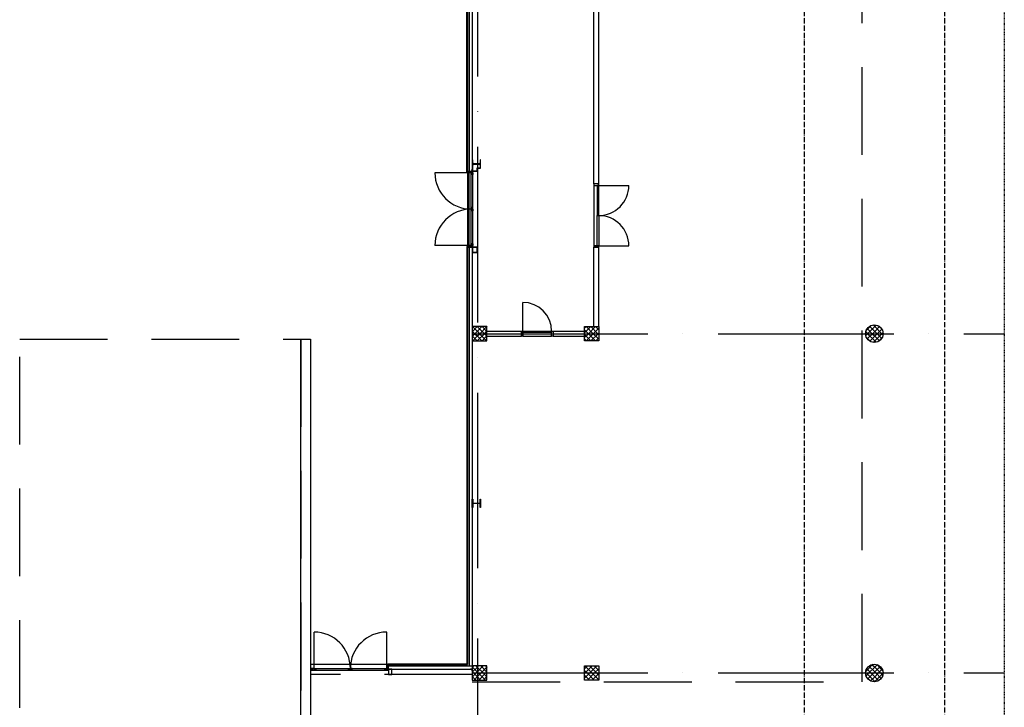
# Model space of a CAD drawing. Extents: x -22700 to 14725, y -1170 to 29086.
# Drawn here: x -20921 to -18118, y 24032 to 25990 of the extents above; entities that cross this region are included whole.
import ezdxf

# ---------------------------------------------------------------- set-up
doc = ezdxf.new("R2010")
doc.units = 0
doc.header["$LTSCALE"] = 500
doc.header["$MEASUREMENT"] = 0
for name, pattern in [('DASHDOT', [1, 0.5, -0.25, 0, -0.25]), ('DASHDOTX2', [1.4, 1, -0.2, 0, -0.2]), ('DASHED', [0.75, 0.5, -0.25]), ('MCDASH01', [0.141115, 0.070538, -0.070577])]:
    doc.linetypes.add(name, pattern=pattern)
doc.layers.get('0').update_dxf_attribs({"color": 253, "linetype": 'CONTINUOUS'})
doc.layers.add('11-SPANTEN', color=10, linetype='DASHDOT')

msp = doc.modelspace()

# ---------------------------------------------------------------- linework, layer by layer
for p, q in [((-19648, 25557), (-19648, 28409.8)), ((-19646, 28312.3), (-19646, 25559)), ((-19641.5, 28312.3), (-19641.5, 25559)), ((-19632.5, 28312.3), (-19632.5, 25559)), ((-19272.5, 25522.2), (-19272.5, 26052)), ((-19286.5, 25522.2), (-19286.5, 26042)), ((-19630.8, 25591), (-19632.5, 25591)), ((-19632.5, 25591), (-19632.5, 25567)), ((-19630.8, 25582.3), (-19630.8, 25591)), ((-19630.8, 25567), (-19630.8, 25575.6)), ((-19612.9, 25579.6), (-19628.1, 25579.6)), ((-19628.1, 25578.3), (-19612.9, 25578.3)), ((-19618.5, 25560), (-19618.5, 25568)), ((-19618.5, 25568), (-19610.2, 25568)), ((-19608.5, 25591), (-19610.2, 25591)), ((-19610.2, 25591), (-19610.2, 25582.3)), ((-19610.2, 25575.6), (-19610.2, 25567)), ((-19608.5, 25567), (-19608.5, 25591)), ((-19635.5, 25554), (-19739, 25554)), ((-19648, 25557), (-19635.5, 25557)), ((-19646, 25564.1), (-19646, 25559)), ((-19646, 25559), (-19632.5, 25559)), ((-19642.5, 25557), (-19642.5, 25344)), ((-19630.5, 25559), (-19635.5, 25559)), ((-19635.5, 25559), (-19635.5, 25554)), ((-19635.5, 25342), (-19635.5, 25559)), ((-19635.5, 25554), (-19630.5, 25554)), ((-19635.5, 25554), (-19630.5, 25554)), ((-19635.5, 25549), (-19635.5, 25554)), ((-19630.5, 25549), (-19635.5, 25549)), ((-19632.5, 25567), (-19630.8, 25567)), ((-19632.5, 25559), (-19632.5, 25564.1)), ((-19632.5, 25559), (-19617.5, 25559)), ((-19631.5, 25567), (-19631.5, 25560)), ((-19631.5, 25560), (-19618.5, 25560)), ((-19630.5, 25342), (-19630.5, 25559)), ((-19630.5, 25554), (-19630.5, 25559)), ((-19630.5, 25554), (-19630.5, 25549)), ((-19617.5, 25559), (-19617.5, 25567)), ((-19617.5, 25567), (-19610.2, 25567)), ((-19610.2, 25567), (-19608.5, 25567)), ((-19272.5, 25522.2), (-19286.5, 25522.2)), ((-19286.5, 25522.2), (-19286.5, 25518.2)), ((-19272.5, 25522.2), (-19286.5, 25522.2)), ((-19286.5, 25518.2), (-19272.5, 25518.2)), ((-19272.5, 25518.2), (-19276.5, 25518.2)), ((-19276.5, 25518.2), (-19276.5, 25432.2)), ((-19272.5, 25518.2), (-19272.5, 25522.2)), ((-19272.5, 25432.2), (-19272.5, 25518.2)), ((-19272.5, 25518.2), (-19186.5, 25518.2)), ((-19630.5, 25455.5), (-19635.5, 25455.5)), ((-19635.5, 25455.5), (-19635.5, 25450.5)), ((-19635.5, 25450.5), (-19630.5, 25450.5)), ((-19635.5, 25450.5), (-19630.5, 25450.5)), ((-19635.5, 25445.5), (-19635.5, 25450.5)), ((-19630.5, 25445.5), (-19635.5, 25445.5)), ((-19630.5, 25450.5), (-19630.5, 25455.5)), ((-19630.5, 25450.5), (-19630.5, 25445.5)), ((-19276.5, 25346.2), (-19276.5, 25432.2)), ((-19276.5, 25432.2), (-19272.5, 25432.2)), ((-19276.5, 25432.2), (-19272.5, 25432.2)), ((-19272.5, 25432.2), (-19272.5, 25346.2)), ((-19635.5, 25347), (-19739, 25347)), ((-19648, 25344), (-19648, 24156.3)), ((-19648, 25344), (-19635.5, 25344)), ((-19630.5, 25352), (-19635.5, 25352)), ((-19630.5, 25352), (-19635.5, 25352)), ((-19635.5, 25352), (-19630.5, 25352)), ((-19635.5, 25347), (-19635.5, 25352)), ((-19630.5, 25347), (-19635.5, 25347)), ((-19635.5, 25347), (-19635.5, 25342)), ((-19630.5, 25347), (-19635.5, 25347)), ((-19630.5, 25352), (-19630.5, 25347)), ((-19630.5, 25342), (-19630.5, 25347)), ((-19272.5, 25346.2), (-19286.5, 25346.2)), ((-19286.5, 25346.2), (-19286.5, 25342.2)), ((-19272.5, 25346.2), (-19276.5, 25346.2)), ((-19272.5, 25342.2), (-19272.5, 25346.2)), ((-19272.5, 25346.2), (-19186.5, 25346.2)), ((-19646, 25342), (-19646, 24154.3)), ((-19646, 25336.8), (-19646, 25342)), ((-19646, 25342), (-19632.5, 25342)), ((-19641.5, 25342), (-19641.5, 24149.8)), ((-19635.5, 25342), (-19630.5, 25342)), ((-19632.5, 25342), (-19632.5, 24149.8)), ((-19632.5, 25342), (-19632.5, 25336.8)), ((-19632.5, 25342), (-19632.5, 25327)), ((-19617.5, 25342), (-19632.5, 25342)), ((-19632.5, 25327), (-19617.5, 25327)), ((-19631.5, 25341), (-19631.5, 25328)), ((-19618.5, 25341), (-19631.5, 25341)), ((-19631.5, 25328), (-19618.5, 25328)), ((-19618.5, 25328), (-19618.5, 25341)), ((-19617.5, 25327), (-19617.5, 25342)), ((-19286.5, 25342.2), (-19272.5, 25342.2)), ((-19272.5, 25342.2), (-19286.5, 25342.2)), ((-19286.5, 25115.9), (-19286.5, 25342.2)), ((-19272.5, 25115.9), (-19272.5, 25342.2)), ((-19488.5, 25102.9), (-19488.5, 25184.9)), ((-18491.2, 25120.6), (-18487.5, 25116.9)), ((-18487.5, 25115), (-18482.2, 25120.3)), ((-19632.5, 25115.9), (-19632.5, 25075.9)), ((-19590.5, 25115.9), (-19632.5, 25115.9)), ((-19632.5, 25115), (-19631.6, 25115.9)), ((-19632.5, 25101.5), (-19618.1, 25115.9)), ((-19632.5, 25103.5), (-19625, 25095.9)), ((-19632.5, 25088.1), (-19624.7, 25095.9)), ((-19631.5, 25115.9), (-19617.5, 25101.9)), ((-19625, 25095.9), (-19617.5, 25088.5)), ((-19624.7, 25095.9), (-19617.5, 25103.1)), ((-19618, 25115.9), (-19617.5, 25115.4)), ((-19617.5, 25103.1), (-19604.7, 25115.9)), ((-19617.5, 25115.4), (-19598, 25095.9)), ((-19617.5, 25101.9), (-19611.5, 25095.9)), ((-19617.5, 25089.6), (-19611.2, 25095.9)), ((-19617.5, 25076.1), (-19597.7, 25095.9)), ((-19611.5, 25095.9), (-19591.5, 25075.9)), ((-19611.2, 25095.9), (-19591.2, 25115.9)), ((-19604.6, 25115.9), (-19590.5, 25101.9)), ((-19598, 25095.9), (-19590.5, 25088.4)), ((-19597.7, 25095.9), (-19590.5, 25103.1)), ((-19591.1, 25115.9), (-19590.5, 25115.4)), ((-19590.5, 25075.9), (-19590.5, 25115.9)), ((-19590.5, 25102.9), (-19492.5, 25102.9)), ((-19492.5, 25102.9), (-19488.5, 25102.9)), ((-19492.5, 25088.9), (-19492.5, 25102.9)), ((-19492.5, 25102.9), (-19492.5, 25088.9)), ((-19488.5, 25102.9), (-19488.5, 25088.9)), ((-19488.5, 25102.9), (-19406.5, 25102.9)), ((-19488.5, 25098.9), (-19488.5, 25102.9)), ((-19406.5, 25098.9), (-19488.5, 25098.9)), ((-19406.5, 25102.9), (-19402.5, 25102.9)), ((-19406.5, 25088.9), (-19406.5, 25102.9)), ((-19406.5, 25102.9), (-19406.5, 25098.9)), ((-19402.5, 25102.9), (-19402.5, 25088.9)), ((-19402.5, 25102.9), (-19402.5, 25088.9)), ((-19402.5, 25102.9), (-19312.5, 25102.9)), ((-19312.5, 25075.9), (-19312.5, 25115.9)), ((-19312.5, 25115.9), (-19272.5, 25115.9)), ((-19312.5, 25111.7), (-19308.3, 25115.9)), ((-19312.5, 25098.2), (-19294.8, 25115.9)), ((-19312.5, 25106.8), (-19301.7, 25095.9)), ((-19312.5, 25084.8), (-19301.4, 25095.9)), ((-19312.5, 25093.3), (-19295.1, 25075.9)), ((-19308.2, 25115.9), (-19288.2, 25095.9)), ((-19307.9, 25075.9), (-19287.9, 25095.9)), ((-19301.7, 25095.9), (-19281.7, 25075.9)), ((-19301.4, 25095.9), (-19281.4, 25115.9)), ((-19294.7, 25115.9), (-19274.7, 25095.9)), ((-19294.4, 25075.9), (-19274.4, 25095.9)), ((-19288.2, 25095.9), (-19272.5, 25080.2)), ((-19287.9, 25095.9), (-19272.5, 25111.3)), ((-19281.3, 25115.9), (-19272.5, 25107.2)), ((-19274.7, 25095.9), (-19272.5, 25093.7)), ((-19274.4, 25095.9), (-19272.5, 25097.8)), ((-19272.5, 25115.9), (-19272.5, 25075.9)), ((-18512, 25101), (-18506.9, 25095.9)), ((-18512, 25090.6), (-18506.6, 25095.9)), ((-18510.7, 25105.3), (-18496.9, 25119.1)), ((-18507.9, 25110.4), (-18493.5, 25095.9)), ((-18507.8, 25081.3), (-18493.2, 25095.9)), ((-18506.9, 25095.9), (-18487.5, 25076.5)), ((-18506.6, 25095.9), (-18487.5, 25115)), ((-18501, 25117), (-18487.5, 25103.5)), ((-18493.5, 25095.9), (-18487.5, 25090)), ((-18493.2, 25095.9), (-18487.5, 25101.5)), ((-18487.5, 25116.9), (-18466.5, 25095.9)), ((-18487.5, 25101.5), (-18472.9, 25116.2)), ((-18487.5, 25103.5), (-18480, 25095.9)), ((-18487.5, 25088.1), (-18479.7, 25095.9)), ((-18487.5, 25074.6), (-18466.2, 25095.9)), ((-18480, 25095.9), (-18466.5, 25082.4)), ((-18479.7, 25095.9), (-18466.4, 25109.2)), ((-18474.2, 25117.1), (-18466.4, 25109.3)), ((-18466.5, 25095.9), (-18462.8, 25092.2)), ((-18466.2, 25095.9), (-18462.8, 25099.4)), ((-20121, 23880.4), (-20121, 25080.4)), ((-20121, 25080.4), (-20093, 25080.4)), ((-20093, 25080.4), (-20093, 23880.4)), ((-19632.5, 25090), (-19618.4, 25075.9)), ((-19632.5, 25076.5), (-19631.9, 25075.9)), ((-19632.5, 25075.9), (-19590.5, 25075.9)), ((-19631.2, 25075.9), (-19617.5, 25089.6)), ((-19617.7, 25075.9), (-19617.5, 25076.1)), ((-19617.5, 25088.5), (-19605, 25075.9)), ((-19604.3, 25075.9), (-19590.5, 25089.6)), ((-19590.8, 25075.9), (-19590.5, 25076.2)), ((-19590.5, 25088.9), (-19492.5, 25088.9)), ((-19488.5, 25088.9), (-19492.5, 25088.9)), ((-19402.5, 25088.9), (-19406.5, 25088.9)), ((-19402.5, 25088.9), (-19312.5, 25088.9)), ((-19312.5, 25079.8), (-19308.6, 25075.9)), ((-19272.5, 25075.9), (-19312.5, 25075.9)), ((-19281, 25075.9), (-19272.5, 25084.4)), ((-18510.5, 25086), (-18497.4, 25073)), ((-18500.8, 25074.8), (-18487.5, 25088.1)), ((-18491, 25071.2), (-18487.5, 25074.6)), ((-18487.5, 25090), (-18473.1, 25075.5)), ((-18487.5, 25076.5), (-18482.4, 25071.4)), ((-18473.3, 25075.3), (-18467, 25081.7)), ((-19632.5, 24624.9), (-19630.8, 24624.9)), ((-19632.5, 24600.9), (-19632.5, 24624.9)), ((-19630.8, 24624.9), (-19630.8, 24616.2)), ((-19610.2, 24616.2), (-19610.2, 24624.9)), ((-19610.2, 24624.9), (-19608.5, 24624.9)), ((-19608.5, 24624.9), (-19608.5, 24600.9)), ((-19630.8, 24600.9), (-19632.5, 24600.9)), ((-19630.8, 24609.5), (-19630.8, 24600.9)), ((-19628.1, 24613.5), (-19612.9, 24613.5)), ((-19612.9, 24612.2), (-19628.1, 24612.2)), ((-19610.2, 24600.9), (-19610.2, 24609.5)), ((-19608.5, 24600.9), (-19610.2, 24600.9)), ((-20083, 24142.8), (-20083, 24246.3)), ((-19876, 24142.8), (-19876, 24246.3)), ((-19871, 24154.3), (-20093, 24154.3)), ((-20093, 24142.8), (-20093, 24137.8)), ((-20088, 24142.8), (-20093, 24142.8)), ((-20088, 24142.8), (-20088, 24137.8)), ((-20083, 24142.8), (-20088, 24142.8)), ((-20088, 24142.8), (-19871, 24142.8)), ((-20088, 24137.8), (-20088, 24142.8)), ((-20083, 24137.8), (-20083, 24142.8)), ((-20083, 24137.8), (-20083, 24142.8)), ((-20083, 24142.8), (-20078, 24142.8)), ((-20078, 24137.8), (-20078, 24142.8)), ((-20078, 24137.8), (-20078, 24142.8)), ((-20078, 24142.8), (-20078, 24137.8)), ((-19984.5, 24137.8), (-19984.5, 24142.8)), ((-19984.5, 24142.8), (-19979.5, 24142.8)), ((-19979.5, 24142.8), (-19979.5, 24137.8)), ((-19974.5, 24142.8), (-19979.5, 24142.8)), ((-19979.5, 24142.8), (-19979.5, 24137.8)), ((-19974.5, 24137.8), (-19974.5, 24142.8)), ((-19881, 24137.8), (-19881, 24142.8)), ((-19881, 24142.8), (-19876, 24142.8)), ((-19876, 24154.3), (-19646, 24154.3)), ((-19876, 24142.8), (-19876, 24137.8)), ((-19871, 24142.8), (-19876, 24142.8)), ((-19876, 24142.8), (-19876, 24137.8)), ((-19873, 24156.3), (-19648, 24156.3)), ((-19873, 24142.8), (-19873, 24156.3)), ((-19873, 24144.8), (-19873, 24154.8)), ((-19871, 24140.8), (-19871, 24154.3)), ((-19871, 24154.3), (-19865.9, 24154.3)), ((-19871, 24149.8), (-19632.5, 24149.8)), ((-19871, 24137.8), (-19871, 24142.8)), ((-19871, 24140.8), (-19632.5, 24140.8)), ((-19871, 24140.8), (-19871, 24125.8)), ((-19861, 24140.8), (-19871, 24140.8)), ((-19865.9, 24140.8), (-19871, 24140.8)), ((-19861, 24125.8), (-19861, 24140.8)), ((-19646, 24154.8), (-19646, 24154.3)), ((-19632.5, 24140.8), (-19637.5, 24140.8)), ((-19637.5, 24140.8), (-19637.5, 24140.3)), ((-19633.1, 24140.3), (-19637.5, 24140.3)), ((-19637.5, 24140.3), (-19633.1, 24140.3)), ((-19633.1, 24140.3), (-19633.1, 24135.8)), ((-19632, 24154.8), (-19632.5, 24154.8)), ((-19632.5, 24154.8), (-19632.5, 24149.8)), ((-19632.5, 24149.8), (-19632.5, 24109.8)), ((-19590.5, 24149.8), (-19632.5, 24149.8)), ((-19632.5, 24145.1), (-19627.9, 24149.8)), ((-19632.5, 24149.8), (-19627.5, 24149.8)), ((-19632.5, 24147.1), (-19617.5, 24132.1)), ((-19632.5, 24131.7), (-19617.5, 24146.7)), ((-19632.5, 24135.8), (-19632.5, 24140.8)), ((-19632, 24150.3), (-19632, 24154.8)), ((-19632, 24150.3), (-19627.5, 24150.3)), ((-19627.5, 24150.3), (-19632, 24150.3)), ((-19627.5, 24149.8), (-19627.5, 24150.3)), ((-19621.8, 24149.8), (-19617.5, 24145.5)), ((-19617.5, 24146.7), (-19614.4, 24149.8)), ((-19617.5, 24133.2), (-19600.9, 24149.8)), ((-19617.5, 24145.5), (-19601.8, 24129.8)), ((-19608.3, 24149.8), (-19590.5, 24132)), ((-19607.4, 24129.8), (-19590.5, 24146.7)), ((-19594.8, 24149.8), (-19590.5, 24145.5)), ((-19590.5, 24109.8), (-19590.5, 24149.8)), ((-19312.5, 24109.8), (-19312.5, 24149.8)), ((-19312.5, 24149.8), (-19272.5, 24149.8)), ((-19312.5, 24141.8), (-19304.6, 24149.8)), ((-19312, 24149.8), (-19292, 24129.8)), ((-19311.1, 24129.8), (-19291.1, 24149.8)), ((-19298.5, 24149.8), (-19278.5, 24129.8)), ((-19297.6, 24129.8), (-19277.6, 24149.8)), ((-19285, 24149.8), (-19272.5, 24137.3)), ((-19284.2, 24129.8), (-19272.5, 24141.4)), ((-19272.5, 24149.8), (-19272.5, 24109.8)), ((-18512.2, 24134), (-18491.7, 24154.5)), ((-18509.4, 24142), (-18497.2, 24129.8)), ((-18503.2, 24149.3), (-18487.5, 24133.6)), ((-18502.9, 24129.8), (-18487.5, 24145.1)), ((-18494.3, 24153.9), (-18487.5, 24147.1)), ((-18487.5, 24145.1), (-18479.3, 24153.4)), ((-18487.5, 24131.7), (-18470.8, 24148.4)), ((-18487.5, 24147.1), (-18470.3, 24129.8)), ((-18480.9, 24153.9), (-18463.4, 24136.4)), ((-18475.9, 24129.8), (-18465, 24140.7)), ((-20093, 24137.8), (-20088, 24137.8)), ((-20088, 24137.8), (-19871, 24137.8)), ((-20088, 24137.8), (-20083, 24137.8)), ((-20078, 24137.8), (-20083, 24137.8)), ((-19979.5, 24137.8), (-19984.5, 24137.8)), ((-19979.5, 24137.8), (-19974.5, 24137.8)), ((-19876, 24137.8), (-19881, 24137.8)), ((-19876, 24137.8), (-19871, 24137.8)), ((-19871, 24125.8), (-19861, 24125.8)), ((-19633.1, 24135.8), (-19632.5, 24135.8)), ((-19632.5, 24133.6), (-19628.7, 24129.8)), ((-19632.5, 24118.2), (-19620.9, 24129.8)), ((-19632.5, 24120.1), (-19622.2, 24109.8)), ((-19628.7, 24129.8), (-19617.5, 24118.6)), ((-19627.4, 24109.8), (-19617.5, 24119.7)), ((-19620.9, 24129.8), (-19617.5, 24133.2)), ((-19617.5, 24132.1), (-19615.2, 24129.8)), ((-19617.5, 24119.7), (-19607.4, 24129.8)), ((-19617.5, 24118.6), (-19608.7, 24109.8)), ((-19615.2, 24129.8), (-19595.2, 24109.8)), ((-19614, 24109.8), (-19594, 24129.8)), ((-19601.8, 24129.8), (-19590.5, 24118.5)), ((-19600.5, 24109.8), (-19590.5, 24119.8)), ((-19594, 24129.8), (-19590.5, 24133.2)), ((-19312.5, 24136.9), (-19305.4, 24129.8)), ((-19312.5, 24128.4), (-19311.1, 24129.8)), ((-19312.5, 24114.9), (-19297.6, 24129.8)), ((-19312.5, 24123.4), (-19298.9, 24109.8)), ((-19305.4, 24129.8), (-19285.4, 24109.8)), ((-19304.2, 24109.8), (-19284.2, 24129.8)), ((-19292, 24129.8), (-19272.5, 24110.4)), ((-19290.7, 24109.8), (-19272.5, 24128)), ((-19278.5, 24129.8), (-19272.5, 24123.8)), ((-19277.2, 24109.8), (-19272.5, 24114.5)), ((-18512.5, 24131.6), (-18510.7, 24129.8)), ((-18511.1, 24121.5), (-18502.9, 24129.8)), ((-18510.7, 24129.8), (-18487.5, 24106.6)), ((-18506.1, 24113.1), (-18489.4, 24129.8)), ((-18498.4, 24107.3), (-18487.5, 24118.2)), ((-18497.2, 24129.8), (-18487.5, 24120.1)), ((-18489.4, 24129.8), (-18487.5, 24131.7)), ((-18487.5, 24133.6), (-18483.7, 24129.8)), ((-18487.5, 24118.2), (-18475.9, 24129.8)), ((-18487.5, 24104.8), (-18462.5, 24129.7)), ((-18487.5, 24120.1), (-18475.4, 24108)), ((-18483.7, 24129.8), (-18468.1, 24114.1)), ((-18470.3, 24129.8), (-18463.5, 24123)), ((-19632.5, 24109.8), (-19590.5, 24109.8)), ((-19312.5, 24110), (-19312.4, 24109.8)), ((-19272.5, 24109.8), (-19312.5, 24109.8)), ((-18487.5, 24106.6), (-18485.7, 24104.9))]:
    msp.add_line(p, q)
at = {"linetype": 'DASHDOTX2'}
for p, q in [((-19617.5, 27028.1), (-19617.5, 17904.1)), ((-19632.5, 25095.9), (-18117.5, 25095.9)), ((-19632.5, 24129.8), (-18117.5, 24129.8))]:
    msp.add_line(p, q, dxfattribs=at)
at = {"linetype": 'MCDASH01', "ltscale": 0.05}
msp.add_line((-18117.5, 26463.6), (-18117.5, 18896.6), dxfattribs=at)
at = {"linetype": 'DASHED'}
for p, q in [((-18522.5, 24104.8), (-18522.5, 26040.6)), ((-19646, 25559), (-19646, 25342)), ((-19286.5, 25518.2), (-19286.5, 25346.2)), ((-20921, 20280.4), (-20921, 25080.4)), ((-20921, 25080.4), (-20121, 25080.4)), ((-20121, 25080.4), (-20121, 20280.4)), ((-19488.5, 25088.9), (-19406.5, 25088.9)), ((-19632.5, 24125.8), (-20093, 24125.8)), ((-19632.5, 24104.8), (-18522.5, 24104.8))]:
    msp.add_line(p, q, dxfattribs=at)
for centre in [(-18487.5, 25095.9), (-18487.5, 24129.8)]:
    msp.add_circle(centre, 25)
for centre, radius, start, end in [((-19628.1, 25582.3), 2.7, 180, 270), ((-19628.1, 25575.6), 2.7, 90, 180), ((-19612.9, 25582.3), 2.7, 270, 360), ((-19612.9, 25575.6), 2.7, 360, 90), ((-19635.5, 25554), 103.5, 180, 270), ((-19272.5, 25518.2), 86, 270, 360), ((-19635.5, 25347), 103.5, 90, 180), ((-19272.5, 25346.2), 86, 360, 90), ((-19488.5, 25102.9), 82, 360, 90), ((-19628.1, 24616.2), 2.7, 180, 270), ((-19612.9, 24616.2), 2.7, 270, 0), ((-19628.1, 24609.5), 2.7, 90, 180), ((-19612.9, 24609.5), 2.7, 360, 90), ((-20083, 24142.8), 103.5, 0, 90), ((-19876, 24142.8), 103.5, 90, 180)]:
    msp.add_arc(centre, radius, start, end)
at = {"layer": '11-SPANTEN', "linetype": 'DASHDOTX2', "ltscale": 0.03}
for p, q in [((-18687.5, 27028.1), (-18687.5, 17901.6)), ((-18287.5, 27028.1), (-18287.5, 17901.6))]:
    msp.add_line(p, q, dxfattribs=at)

doc.saveas('drawing.dxf')
